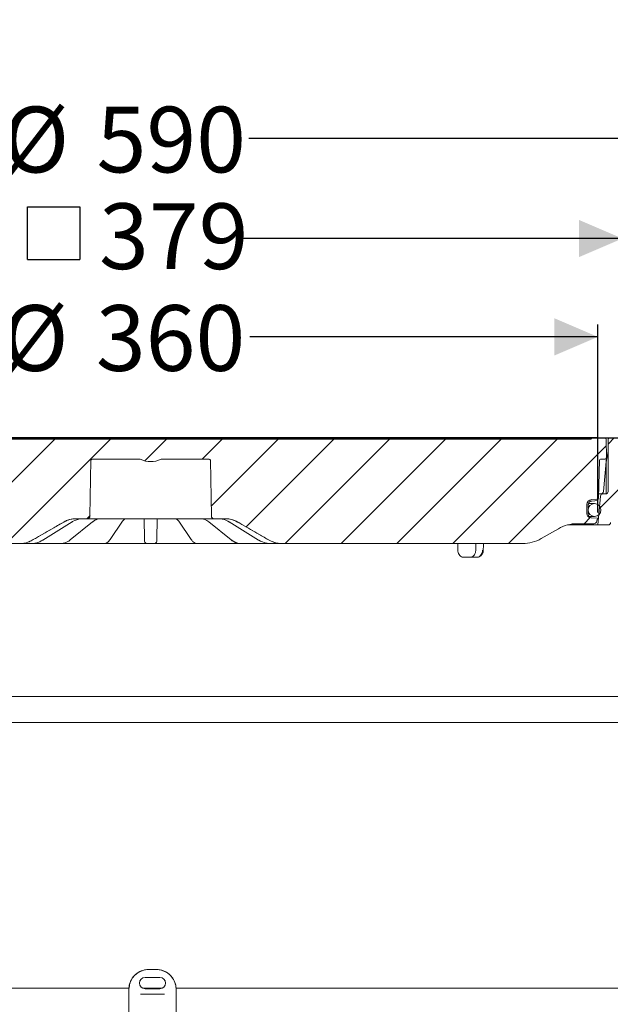
# Model space of a CAD drawing. Units: millimetres. Extents: x 269 to 1306, y 127 to 941.
# Drawn here: x 691 to 928, y 545 to 941 of the extents above; entities that cross this region are included whole.
import ezdxf

# ---------------------------------------------------------------- set-up
doc = ezdxf.new("R2010")
doc.units = ezdxf.units.MM
doc.header["$LTSCALE"] = 5
doc.layers.add('MAßLINIE_MAßZEICHNUNGEN', color=7, linetype='Continuous')
doc.styles.add('SLDTEXTSTYLE0', font='TXT', dxfattribs={"width": 0.7})
doc.dimstyles.new('SLDDIMSTYLE0', dxfattribs={"dimtxt": 26.458333, "dimasz": 17.5, "dimexe": 0, "dimexo": 0.0625, "dimgap": 6.614583, "dimtad": 0, "dimdec": 0, "dimrnd": 1e-09, "dimzin": 12, "dimdsep": 46, "dimtxsty": 'SLDTEXTSTYLE0', "dimsah": 1, "dimcen": 0.09, "dimadec": 0, "dimazin": 3, "dimtfac": 1, "dimtdec": 0, "dimtofl": 0, "dimtmove": 0, "dimatfit": 3, "dimfxl": 0, "dimfrac": 2, "dimtolj": 1, "dimtzin": 12, "dimarcsym": 0})
doc.dimstyles.new('SLDDIMSTYLE1', dxfattribs={"dimtxt": 26.458333, "dimasz": 17.5, "dimexe": 0, "dimexo": 0.0625, "dimgap": 6.614583, "dimtad": 0, "dimdec": 0, "dimrnd": 1e-09, "dimzin": 12, "dimdsep": 46, "dimtxsty": 'SLDTEXTSTYLE0', "dimsah": 1, "dimcen": 0.09, "dimadec": 0, "dimazin": 3, "dimtfac": 1, "dimtdec": 0, "dimtmove": 0, "dimatfit": 0, "dimfxl": 0, "dimfrac": 2, "dimtolj": 1, "dimtzin": 12, "dimarcsym": 0})

# ---------------------------------------------------------------- blocks, each defined once
blk = doc.blocks.new('_D')
at = {"layer": 'MAßLINIE_MAßZEICHNUNGEN', "color": 7}
for p, q in [((448.28, 553.61), (448.28, 898.22)), ((1038.28, 553.61), (1038.28, 898.22)), ((448.28, 893.22), (683.69, 893.22)), ((1038.28, 893.22), (782.87, 893.22))]:
    blk.add_line(p, q, dxfattribs=at)
for points in [[(448.28, 893.22), (465.78, 885.72), (465.78, 900.72)], [(1038.28, 893.22), (1020.78, 900.72), (1020.78, 885.72)]]:
    blk.add_solid(points, dxfattribs=at)
at = {"layer": 'MAßLINIE_MAßZEICHNUNGEN', "color": 7, "char_height": 26.458, "attachment_point": 1, "style": 'SLDTEXTSTYLE0'}
for s, insert in [('%%c', (683.69, 905.99)), ('590', (721.58, 905.99))]:
    blk.add_mtext(s, dxfattribs=dict(at, insert=insert))
blk = doc.blocks.new('_D_6')
at = {"layer": 'MAßLINIE_MAßZEICHNUNGEN', "color": 7}
for p, q in [((304.78, 772.61), (304.78, 802.87)), ((922.84, 772.61), (299.78, 772.61)), ((519.06, 679.38), (299.78, 679.38)), ((304.78, 679.38), (304.78, 649.38))]:
    blk.add_line(p, q, dxfattribs=at)
for points in [[(304.78, 772.61), (312.28, 790.11), (297.28, 790.11)], [(304.78, 679.38), (297.28, 661.88), (312.28, 661.88)]]:
    blk.add_solid(points, dxfattribs=at)
at = {"layer": 'MAßLINIE_MAßZEICHNUNGEN', "color": 7, "char_height": 26.458, "attachment_point": 1, "rotation": 90, "style": 'SLDTEXTSTYLE0'}
for s, insert in [('max 190', (310.55, 802.87)), ('min 37', (270.67, 816.27))]:
    blk.add_mtext(s, dxfattribs=dict(at, insert=insert))
blk = doc.blocks.new('_D_7')
at = {"layer": 'MAßLINIE_MAßZEICHNUNGEN', "color": 7}
for p, q in [((563.43, 742.61), (563.43, 818.31)), ((923.24, 742.61), (923.24, 818.31)), ((563.43, 813.31), (683.4, 813.31)), ((923.24, 813.31), (783.17, 813.31))]:
    blk.add_line(p, q, dxfattribs=at)
for points in [[(563.43, 813.31), (580.93, 805.81), (580.93, 820.81)], [(923.24, 813.31), (905.74, 820.81), (905.74, 805.81)]]:
    blk.add_solid(points, dxfattribs=at)
at = {"layer": 'MAßLINIE_MAßZEICHNUNGEN', "color": 7, "char_height": 26.458, "attachment_point": 1, "style": 'SLDTEXTSTYLE0'}
for s, insert in [('%%c', (683.4, 826.08)), ('360', (721.29, 826.08))]:
    blk.add_mtext(s, dxfattribs=dict(at, insert=insert))
blk = doc.blocks.new('SW_SYMBOL_MOD_BOX')
at = {"layer": 'MAßLINIE_MAßZEICHNUNGEN', "color": 0}
for p, q in [((1000, 1000), (1000, 4000)), ((1000, 4000), (4000, 4000)), ((4000, 4000), (4000, 1000)), ((1000, 1000), (4000, 1000))]:
    blk.add_line(p, q, dxfattribs=at)
blk = doc.blocks.new('_D_8')
at = {"layer": 'MAßLINIE_MAßZEICHNUNGEN', "color": 7}
for p, q in [((553.59, 777.12), (553.59, 857.91)), ((933.08, 777.12), (933.08, 857.91)), ((553.59, 852.91), (686.67, 852.91)), ((933.08, 852.91), (779.89, 852.91))]:
    blk.add_line(p, q, dxfattribs=at)
for points in [[(553.59, 852.91), (571.09, 845.41), (571.09, 860.41)], [(933.08, 852.91), (915.58, 860.41), (915.58, 845.41)]]:
    blk.add_solid(points, dxfattribs=at)
at = {"layer": 'MAßLINIE_MAßZEICHNUNGEN', "color": 7, "xscale": 0.007055555555555554, "yscale": 0.007055555555555554, "zscale": 0.007055555555555554}
blk.add_blockref('SW_SYMBOL_MOD_BOX', (686.67, 837.38), dxfattribs=at)
at = {"layer": 'MAßLINIE_MAßZEICHNUNGEN', "color": 7, "insert": (722.57, 867.08), "char_height": 26.458, "attachment_point": 1, "style": 'SLDTEXTSTYLE0'}
blk.add_mtext('379', dxfattribs=at)
blk = doc.blocks.new('_D_9')
at = {"layer": 'MAßLINIE_MAßZEICHNUNGEN', "color": 7}
for p, q in [((563.84, 772.61), (1226.64, 772.61)), ((1221.64, 772.61), (1221.64, 559.89)), ((1221.64, 200.61), (1221.64, 427.4)), ((894.42, 200.61), (1226.64, 200.61))]:
    blk.add_line(p, q, dxfattribs=at)
for points in [[(1221.64, 772.61), (1214.14, 755.11), (1229.14, 755.11)], [(1221.64, 200.61), (1229.14, 218.11), (1214.14, 218.11)]]:
    blk.add_solid(points, dxfattribs=at)
at = {"layer": 'MAßLINIE_MAßZEICHNUNGEN', "color": 7, "char_height": 26.458, "attachment_point": 1, "rotation": 90, "style": 'SLDTEXTSTYLE0'}
for s, insert in [('min 516', (1187.53, 435.19)), ('max 669', (1227.42, 427.4))]:
    blk.add_mtext(s, dxfattribs=dict(at, insert=insert))

msp = doc.modelspace()

# ---------------------------------------------------------------- hatches: boundary and pattern name
at = {"linetype": 'Continuous', "lineweight": 18}
h = msp.add_hatch(dxfattribs=at)
h.set_pattern_fill('ANSI31', scale=5, angle=3e-322, style=0)
edge = h.paths.add_edge_path(flags=0)
edge.add_line((579.32, 736.1), (586.21, 732.12))
edge.add_arc((593.71, 745.11), 15, 240, 270)
edge.add_line((593.71, 730.11), (690.66, 730.11))
edge.add_arc((690.66, 740.11), 10, 270, 300)
edge.add_line((695.66, 731.45), (708.34, 738.77))
edge.add_arc((713.34, 730.11), 10, 90, 120, ccw=False)
edge.add_line((713.34, 740.11), (717.93, 740.11))
edge.add_arc((717.93, 741.11), 1, 270, 359)
edge.add_line((718.93, 741.1), (719.33, 763.62))
edge.add_arc((719.83, 763.61), 0.5, 90, 179, ccw=False)
edge.add_line((719.83, 764.11), (738.75, 764.11))
edge.add_arc((738.75, 763.11), 1, 65.38, 90, ccw=False)
edge.add_arc((743.34, 773.11), 10, 245.38, 294.62)
edge.add_arc((747.92, 763.11), 1, 90, 114.62, ccw=False)
edge.add_line((747.92, 764.11), (766.84, 764.11))
edge.add_arc((766.84, 763.61), 0.5, 1, 90, ccw=False)
edge.add_line((767.34, 763.62), (767.74, 741.1))
edge.add_arc((768.74, 741.11), 1, 181, 270)
edge.add_line((768.74, 740.11), (773.34, 740.11))
edge.add_arc((773.34, 730.11), 10, 60, 90, ccw=False)
edge.add_line((778.34, 738.77), (791.02, 731.45))
edge.add_arc((796.02, 740.11), 10, 240, 270)
edge.add_line((796.02, 730.11), (892.96, 730.11))
edge.add_arc((892.96, 745.11), 15, 270, 300)
edge.add_line((900.46, 732.12), (907.36, 736.1))
edge.add_arc((914.86, 723.11), 15, 90, 120, ccw=False)
edge.add_line((914.86, 738.11), (921.66, 738.11))
edge.add_arc((921.66, 739.11), 1, 270, 340)
edge.add_line((922.6, 738.77), (922.77, 739.25))
edge.add_arc((913.37, 742.67), 10, 340, 346.2164)
edge.add_line((923.09, 740.29), (920.72, 740.49))
edge.add_line((920.72, 740.49), (920.12, 740.55))
edge.add_arc((920.25, 742.04), 1.5, 179.5, 265, ccw=False)
edge.add_line((918.75, 742.05), (918.78, 745.77))
edge.add_arc((920.88, 745.75), 2.1, 95, 179.5, ccw=False)
edge.add_line((920.7, 747.84), (922.97, 748.04))
edge.add_arc((922.93, 748.54), 0.5, 275, 358.5)
edge.add_line((923.43, 748.52), (923.82, 763.63))
edge.add_arc((924.32, 763.61), 0.5, 90, 178.5, ccw=False)
edge.add_line((924.32, 764.11), (926.13, 764.11))
edge.add_arc((926.13, 764.61), 0.5, 270, 355)
edge.add_line((926.63, 764.57), (926.64, 764.61))
edge.add_line((926.64, 764.61), (926.57, 772.12))
edge.add_arc((926.07, 772.11), 0.5, 0.5, 90)
edge.add_line((926.07, 772.61), (921.07, 772.61))
edge.add_arc((921.07, 772.11), 0.5, 90, 180)
edge.add_line((920.57, 772.11), (566.1, 772.11))
edge.add_arc((565.6, 772.11), 0.5, 0, 90)
edge.add_line((565.6, 772.61), (560.6, 772.61))
edge.add_arc((560.6, 772.11), 0.5, 90, 179.5)
edge.add_line((560.1, 772.12), (560.04, 764.61))
edge.add_line((560.04, 764.61), (560.04, 764.57))
edge.add_arc((560.54, 764.61), 0.5, 185, 270)
edge.add_line((560.54, 764.11), (562.35, 764.11))
edge.add_arc((562.35, 763.61), 0.5, 1.5, 90, ccw=False)
edge.add_line((562.85, 763.63), (563.24, 748.52))
edge.add_arc((563.74, 748.54), 0.5, 181.5, 265)
edge.add_line((563.7, 748.04), (565.97, 747.84))
edge.add_arc((565.79, 745.75), 2.1, 0.5, 85, ccw=False)
edge.add_line((567.89, 745.77), (567.92, 742.05))
edge.add_arc((566.42, 742.04), 1.5, -85, 0.5, ccw=False)
edge.add_line((566.55, 740.55), (565.95, 740.49))
edge.add_line((565.95, 740.49), (563.59, 740.29))
edge.add_arc((573.3, 742.67), 10, 193.7836, 200)
edge.add_line((563.9, 739.25), (564.07, 738.77))
edge.add_arc((565.01, 739.11), 1, 200, 270)
edge.add_line((565.01, 738.11), (571.82, 738.11))
edge.add_arc((571.82, 723.11), 15, 60, 90, ccw=False)
h = msp.add_hatch(dxfattribs=at)
h.set_pattern_fill('ANSI31', scale=5, angle=3e-322, style=0)
edge = h.paths.add_edge_path(flags=0)
edge.add_line((951.83, 752.91), (964.86, 755.2))
edge.add_arc((964.77, 755.7), 0.5, 280, 358)
edge.add_line((965.27, 755.68), (965.32, 757.1))
edge.add_arc((964.82, 757.11), 0.5, 358, 450)
edge.add_line((964.82, 757.61), (963.82, 757.61))
edge.add_line((963.82, 757.61), (935.32, 757.61))
edge.add_line((935.32, 757.61), (934.32, 757.61))
edge.add_arc((934.32, 758.61), 1, 181, 270, ccw=False)
edge.add_line((933.32, 758.6), (933.08, 772.12))
edge.add_arc((932.58, 772.11), 0.5, 1, 90)
edge.add_line((932.58, 772.61), (927.84, 772.61))
edge.add_arc((927.84, 772.11), 0.5, 90, 180)
edge.add_line((927.34, 772.11), (927.34, 751.11))
edge.add_arc((926.34, 751.11), 1, 270, 360, ccw=False)
edge.add_line((926.34, 750.11), (925.25, 750.11))
edge.add_arc((925.25, 749.11), 1, 90, 175)
edge.add_line((924.26, 749.2), (923.24, 737.61))
edge.add_line((923.24, 737.61), (927.35, 737.61))
edge.add_arc((927.35, 738.61), 1, 270, 355)
edge.add_line((928.34, 738.53), (928.84, 744.2))
edge.add_arc((929.83, 744.11), 1, 90, 175, ccw=False)
edge.add_line((929.83, 745.11), (930.66, 745.11))
edge.add_arc((930.66, 747.61), 2.5, 270, 358)
edge.add_line((933.16, 747.53), (933.3, 751.65))
edge.add_arc((934.3, 751.61), 1, 90, 178, ccw=False)
edge.add_line((934.3, 752.61), (942.89, 752.61))
edge.add_arc((942.89, 751.61), 1, 0.6, 90, ccw=False)
edge.add_line((943.89, 751.62), (945.99, 551.11))
edge.add_line((945.99, 551.11), (948.38, 551.11))
edge.add_line((948.38, 551.11), (949.99, 557.11))
edge.add_line((949.99, 557.11), (950.64, 682.11))
edge.add_line((950.64, 682.11), (950.66, 685.11))
edge.add_line((950.66, 685.11), (951.01, 751.93))
edge.add_arc((952.01, 751.92), 1, 100, 179.7, ccw=False)
h = msp.add_hatch(dxfattribs=at)
h.set_pattern_fill('ANSI31', scale=5, angle=90, style=0)
edge = h.paths.add_edge_path(flags=0)
edge.add_arc((921.87, 743.61), 2.59, 0, 360)

# ---------------------------------------------------------------- linework, layer by layer
at = {"color": 7, "linetype": 'Continuous', "lineweight": 18}
for p, q in [((566.1, 772.11), (920.57, 772.11)), ((690, 772.61), (697.09, 772.61)), ((697.09, 772.61), (697.59, 772.61)), ((697.59, 772.61), (714.39, 772.61)), ((714.39, 772.61), (714.89, 772.61)), ((714.89, 772.61), (721.98, 772.61)), ((721.98, 772.61), (722.48, 772.61)), ((722.48, 772.61), (732.39, 772.61)), ((732.39, 772.61), (739.78, 772.61)), ((739.78, 772.61), (746.86, 772.61)), ((746.86, 772.61), (754.28, 772.61)), ((754.28, 772.61), (764.16, 772.61)), ((764.16, 772.61), (764.66, 772.61)), ((764.66, 772.61), (771.75, 772.61)), ((771.75, 772.61), (772.25, 772.61)), ((772.25, 772.61), (789.05, 772.61)), ((789.05, 772.61), (789.55, 772.61)), ((789.55, 772.61), (796.64, 772.61)), ((796.64, 772.61), (797.14, 772.61)), ((797.14, 772.61), (813.94, 772.61)), ((813.94, 772.61), (814.44, 772.61)), ((814.44, 772.61), (821.52, 772.61)), ((821.52, 772.61), (822.02, 772.61)), ((822.02, 772.61), (838.82, 772.61)), ((838.82, 772.61), (839.32, 772.61)), ((839.32, 772.61), (846.41, 772.61)), ((846.41, 772.61), (846.91, 772.61)), ((846.91, 772.61), (863.71, 772.61)), ((863.71, 772.61), (864.21, 772.61)), ((864.21, 772.61), (871.3, 772.61)), ((871.3, 772.61), (871.8, 772.61)), ((871.8, 772.61), (888.6, 772.61)), ((888.6, 772.61), (889.1, 772.61)), ((889.1, 772.61), (896.18, 772.61)), ((896.18, 772.61), (896.68, 772.61)), ((896.68, 772.61), (913.48, 772.61)), ((913.48, 772.61), (913.98, 772.61)), ((913.98, 772.61), (914.77, 772.61)), ((914.77, 772.61), (920.63, 772.61)), ((920.63, 772.61), (921.07, 772.61)), ((921.07, 772.61), (926.07, 772.61)), ((926.07, 772.61), (927.1, 772.61)), ((926.57, 772.12), (926.64, 764.61)), ((927.1, 772.61), (927.84, 772.61)), ((927.34, 772.11), (927.34, 751.11)), ((927.84, 772.61), (932.58, 772.61)), ((926.58, 762.87), (927.34, 767.15)), ((719.33, 763.62), (718.93, 741.1)), ((719.83, 764.11), (738.75, 764.11)), ((747.92, 764.11), (766.84, 764.11)), ((767.74, 741.1), (767.34, 763.62)), ((923.43, 748.52), (923.82, 763.63)), ((924.32, 764.11), (926.13, 764.11)), ((926.63, 764.57), (925.45, 751.03)), ((926.54, 762.35), (926.54, 750.13)), ((926.64, 764.61), (926.63, 764.57)), ((923.24, 737.61), (924.26, 749.2)), ((923.47, 750.11), (925.25, 750.11)), ((926.34, 750.11), (925.25, 750.11)), ((918.75, 742.05), (918.78, 745.77)), ((919.36, 745.76), (919.35, 744.26)), ((921.87, 746.2), (919.55, 746.2)), ((920.7, 747.84), (922.97, 748.04)), ((920.75, 747.24), (920.73, 747.24)), ((919.34, 743.01), (919.33, 742.05)), ((919.33, 742), (919.33, 742.05)), ((695.66, 731.45), (708.34, 738.77)), ((699.93, 731.47), (711.7, 738.79)), ((710.93, 731.54), (720, 738.86)), ((713.25, 740.11), (713.38, 740.11)), ((717.93, 740.11), (713.34, 740.11)), ((718.96, 740.11), (717.93, 740.11)), ((731.79, 740.11), (718.96, 740.11)), ((720, 738.86), (719.99, 738.85)), ((727.07, 731.76), (732.04, 739.08)), ((729.52, 740.11), (729.56, 740.11)), ((734.26, 740.11), (731.79, 740.11)), ((732.04, 739.08), (732.03, 739.05)), ((734.22, 740.11), (734.27, 740.11)), ((734.22, 740.11), (734.27, 740.11)), ((752.41, 740.11), (734.26, 740.11)), ((740.76, 739.62), (740.76, 740.11)), ((740.89, 732.3), (740.76, 739.62)), ((745.91, 739.62), (745.78, 732.3)), ((745.92, 740.11), (745.91, 739.62)), ((752.4, 740.11), (752.45, 740.11)), ((752.4, 740.11), (752.45, 740.11)), ((754.88, 740.11), (752.41, 740.11)), ((754.63, 739.08), (759.6, 731.76)), ((767.71, 740.11), (754.88, 740.11)), ((757.11, 740.11), (757.15, 740.11)), ((766.67, 738.86), (775.74, 731.54)), ((768.74, 740.11), (767.71, 740.11)), ((773.34, 740.11), (768.74, 740.11)), ((773.29, 740.11), (773.42, 740.11)), ((774.97, 738.79), (786.75, 731.47)), ((778.34, 738.77), (791.02, 731.45)), ((923.24, 737.61), (911.01, 737.61)), ((921.66, 738.11), (914.86, 738.11)), ((919.82, 741.03), (921.87, 741.03)), ((920.72, 740.49), (920.12, 740.55)), ((920.27, 740.6), (920.58, 740.51)), ((923.09, 740.29), (920.72, 740.49)), ((922.77, 739.25), (922.6, 738.77)), ((927.35, 737.61), (923.24, 737.61)), ((907.36, 736.1), (900.46, 732.12)), ((690.66, 730.11), (593.71, 730.11)), ((694.14, 730.11), (693.83, 730.11)), ((695.23, 730.11), (694.14, 730.11)), ((702.68, 730.11), (695.23, 730.11)), ((705.09, 730.11), (704.86, 730.11)), ((707.11, 730.11), (705.09, 730.11)), ((719.71, 730.11), (707.15, 730.11)), ((721.87, 730.11), (721.74, 730.11)), ((724.5, 730.11), (721.87, 730.11)), ((740.33, 730.11), (725.26, 730.11)), ((727.08, 731.77), (727.07, 731.76)), ((744.76, 730.11), (741.91, 730.11)), ((761.41, 730.11), (746.34, 730.11)), ((764.8, 730.11), (762.17, 730.11)), ((764.93, 730.11), (764.8, 730.11)), ((779.57, 730.11), (766.97, 730.11)), ((781.58, 730.11), (779.57, 730.11)), ((781.82, 730.11), (781.58, 730.11)), ((791.44, 730.11), (783.99, 730.11)), ((792.53, 730.11), (791.44, 730.11)), ((792.84, 730.11), (792.53, 730.11)), ((892.96, 730.11), (796.02, 730.11)), ((877.12, 727.51), (877.12, 727.51)), ((872.03, 724.61), (869.05, 724.61)), ((874.71, 724.61), (872.03, 724.61)), ((542.49, 668.58), (944.07, 668.58)), ((937.76, 658.04), (548.79, 658.04)), ((747.08, 555.4), (741.08, 555.4)), ((742.58, 558.65), (742.67, 558.65)), ((742.67, 558.65), (745.48, 558.65)), ((745.48, 558.65), (745.58, 558.65)), ((734.59, 551.11), (540.69, 551.11)), ((748.03, 551.11), (740.13, 551.11)), ((945.99, 551.11), (753.56, 551.11)), ((734.58, 550.65), (734.58, 535.65)), ((739.26, 548.65), (740.91, 548.65)), ((740.91, 548.65), (747.24, 548.65)), ((741.08, 550.9), (747.08, 550.9)), ((747.24, 548.65), (748.89, 548.65)), ((753.58, 535.65), (753.58, 550.65))]:
    msp.add_line(p, q, dxfattribs=at)
at = {"color": 7, "linetype": 'Continuous', "lineweight": 18, "flags": 128}
for points in [[(922.94, 747.43), (921.94, 747.35), (920.75, 747.24)], [(711.7, 738.79), (711.69, 738.79), (711.63, 738.77)], [(732.88, 740.04), (733.05, 740.06), (733.14, 740.08)], [(753.8, 740.04), (753.62, 740.06), (753.55, 740.07)], [(775.05, 738.77), (774.98, 738.79), (774.97, 738.79)], [(699.93, 731.47), (699.92, 731.47), (699.85, 731.45)], [(786.82, 731.45), (786.75, 731.47), (786.75, 731.47)], [(877.12, 727.51), (877.19, 729.31), (877.22, 730.11)]]:
    msp.add_lwpolyline(points, dxfattribs=at)
at = {"color": 7, "linetype": 'Continuous', "lineweight": 18}
msp.add_circle((921.87, 743.61), 2.59, dxfattribs=at)
for centre, radius, start, end in [((697.09, 772.11), 0.5, 90, 180), ((714.89, 772.11), 0.5, 0, 90), ((721.98, 772.11), 0.5, 90, 180), ((739.78, 772.11), 0.5, 0, 90), ((746.86, 772.11), 0.5, 90, 180), ((764.66, 772.11), 0.5, 0, 90), ((771.75, 772.11), 0.5, 90, 180), ((789.55, 772.11), 0.5, 0, 90), ((796.64, 772.11), 0.5, 90, 180), ((814.44, 772.11), 0.5, 0, 90), ((821.52, 772.11), 0.5, 90, 180), ((839.32, 772.11), 0.5, 0, 90), ((846.41, 772.11), 0.5, 90, 180), ((864.21, 772.11), 0.5, 0, 90), ((871.3, 772.11), 0.5, 90, 180), ((889.1, 772.11), 0.5, 0, 90), ((896.18, 772.11), 0.5, 90, 180), ((913.98, 772.11), 0.5, 0, 90), ((921.07, 772.11), 0.5, 90, 180), ((926.07, 772.11), 0.5, 0.5, 90), ((927.84, 772.11), 0.5, 90, 180), ((719.83, 763.61), 0.5, 90, 179), ((738.75, 763.11), 1, 65.38, 90), ((743.34, 773.11), 10, 245.38, 294.62), ((747.92, 763.11), 1, 90, 114.62), ((766.84, 763.61), 0.5, 1, 90), ((924.32, 763.61), 0.5, 90, 178.5), ((926.13, 764.61), 0.5, 270, 355), ((929.54, 762.35), 3, 170, 180), ((925.25, 749.11), 1, 90, 175), ((924.45, 751.11), 1, 270, 355), ((926.34, 751.11), 1, 270, 0), ((920.88, 745.75), 2.1, 95, 179.5), ((922.89, 747.93), 0.5, 275.0035, 358.503), ((922.93, 748.54), 0.5, 275, 358.5), ((920.25, 742.04), 1.5, 179.5, 265), ((713.34, 730.11), 10, 90, 120), ((717.93, 741.11), 1, 270, 359), ((768.74, 741.11), 1, 181, 270), ((773.34, 730.11), 10, 60, 90), ((914.86, 723.11), 15, 90, 120), ((921.66, 739.11), 1, 270, 340), ((913.37, 742.67), 10, 340, 346.2164), ((927.35, 738.61), 1, 270, 355), ((690.66, 740.11), 10, 270, 300), ((710.67, 731.88), 0.422, 266.4145, 307.6939), ((741.91, 731.11), 1, 181, 270), ((744.76, 731.11), 1, 270, 359), ((776, 731.87), 0.422, 232.212, 273.589), ((796.02, 740.11), 10, 240, 270), ((892.96, 745.11), 15, 270, 300), ((742.58, 550.65), 8, 90, 180), ((741.08, 553.15), 2.25, 90, 270), ((745.58, 550.65), 8, 0, 90), ((747.08, 553.15), 2.25, 270, 90)]:
    msp.add_arc(centre, radius, start, end, dxfattribs=at)
for major_axis, start_param, end_param in [((-127.29, 5151.84), 4.740137, 4.740643), ((127.29, 5151.84), 4.741357, 4.741863)]:
    msp.add_ellipse((743.34, 581.43), major_axis=major_axis, ratio=0.024678, start_param=start_param, end_param=end_param, dxfattribs=at)
for points, knots in [([(920.73, 747.24), (920.58, 747.22), (920.27, 747.16), (919.85, 746.89), (919.53, 746.5), (919.38, 746.09), (919.37, 745.84), (919.36, 745.76)], [0, 0, 0, 0, 0.201851, 0.430483, 0.659113, 0.88774, 1, 1, 1, 1]), ([(923.39, 747.91), (923.39, 747.94), (923.4, 748.04), (923.4, 748.14), (923.4, 748.22)], [0, 0, 0, 0, 0.250004, 1, 1, 1, 1]), ([(923.41, 748.4), (923.41, 748.37), (923.41, 748.33), (923.41, 748.25), (923.4, 748.23)], [0, 0, 0, 0, 0.638182, 1, 1, 1, 1]), ([(919.33, 742), (919.34, 741.84), (919.37, 741.53), (919.56, 741.15), (919.74, 740.96), (919.81, 740.89)], [0, 0, 0, 0, 0.367506, 0.741894, 1, 1, 1, 1]), ([(695.68, 731.45), (696.26, 731.79), (699.14, 733.45), (703.37, 735.89), (707.03, 738), (708.37, 738.77)], [0, 0, 0, 0, 0.1364936, 0.6824681, 1, 1, 1, 1]), ([(708.37, 738.77), (708.89, 739.04), (710.4, 739.83), (712.12, 740), (713.25, 740.11)], [0, 0, 0, 0, 0.339632, 1, 1, 1, 1]), ([(711.63, 738.77), (711.8, 738.88), (712.89, 739.53), (714.12, 739.81), (715.15, 740.04)], [0, 0, 0, 0, 0.160508, 1, 1, 1, 1]), ([(714.74, 740.11), (714.74, 740.11), (714.73, 740.11), (714.61, 740.11), (714.33, 740.09), (714.06, 740.06), (713.93, 740.04)], [0, 0, 0, 0, 0.150694, 0.441865, 0.724241, 1, 1, 1, 1]), ([(715.15, 740.04), (715.22, 740.05), (715.44, 740.08), (715.84, 740.1), (716.3, 740.11), (716.55, 740.11), (716.67, 740.11)], [0, 0, 0, 0, 0.138047, 0.416345, 0.703628, 1, 1, 1, 1]), ([(720.01, 738.83), (720.2, 738.99), (720.74, 739.44), (721.7, 739.86), (722.58, 740.11), (723.08, 740.09), (723.2, 740.09)], [0, 0, 0, 0, 0.194291, 0.537456, 0.887614, 1, 1, 1, 1]), ([(729.58, 740.11), (729.64, 740.11), (729.74, 740.11), (729.83, 740.11), (729.84, 740.11), (729.84, 740.11)], [0, 0, 0, 0, 0.3639875, 0.7492747, 1, 1, 1, 1]), ([(732.05, 739.04), (732.13, 739.18), (732.39, 739.57), (732.79, 739.92), (733.06, 740.07), (733.16, 740.09), (733.16, 740.09)], [0, 0, 0, 0, 0.201816, 0.590248, 0.986486, 1, 1, 1, 1]), ([(733.12, 740.08), (733.12, 740.07), (733.12, 740.07), (733.15, 740.08), (733.25, 740.09), (733.44, 740.11), (733.77, 740.11), (734.05, 740.11), (734.21, 740.11), (734.22, 740.11)], [0, 0, 0, 0, 0.016243, 0.117297, 0.252265, 0.432429, 0.674895, 0.980369, 1, 1, 1, 1]), ([(752.57, 740.11), (752.66, 740.11), (752.9, 740.11), (753.21, 740.11), (753.44, 740.09), (753.54, 740.08), (753.56, 740.07), (753.54, 740.08), (753.53, 740.08)], [0, 0, 0, 0, 0.184906, 0.466285, 0.676528, 0.827881, 0.933472, 1, 1, 1, 1]), ([(753.55, 740.06), (753.62, 740.04), (753.78, 739.99), (754.17, 739.69), (754.48, 739.27), (754.63, 739.06)], [0, 0, 0, 0, 0.25355, 0.643593, 1, 1, 1, 1]), ([(756.83, 740.11), (756.83, 740.11), (756.83, 740.11), (756.88, 740.11), (756.95, 740.11), (756.98, 740.11)], [0, 0, 0, 0, 0.180425, 0.566105, 1, 1, 1, 1]), ([(756.98, 740.11), (757, 740.11), (757.03, 740.11), (757.09, 740.11), (757.12, 740.11)], [0, 0, 0, 0, 0.32773, 1, 1, 1, 1]), ([(763.52, 740.07), (763.76, 740.07), (764.39, 740.06), (765.41, 739.69), (766.23, 739.24), (766.63, 738.89), (766.67, 738.85)], [0, 0, 0, 0, 0.223533, 0.59277, 0.955449, 1, 1, 1, 1]), ([(770, 740.11), (770.06, 740.11), (770.24, 740.11), (770.6, 740.11), (771.08, 740.09), (771.38, 740.06), (771.53, 740.04)], [0, 0, 0, 0, 0.150694, 0.441865, 0.724241, 1, 1, 1, 1]), ([(771.53, 740.04), (771.72, 740.01), (772.95, 739.83), (774.09, 739.25), (775.05, 738.77)], [0, 0, 0, 0, 0.160519, 1, 1, 1, 1]), ([(772.74, 740.04), (772.68, 740.05), (772.47, 740.08), (772.19, 740.1), (771.96, 740.11), (771.94, 740.11), (771.93, 740.11)], [0, 0, 0, 0, 0.1380473, 0.4163447, 0.7036276, 1, 1, 1, 1]), ([(773.42, 740.11), (774, 740.08), (775.71, 739.98), (777.27, 739.26), (778.3, 738.77)], [0, 0, 0, 0, 0.339658, 1, 1, 1, 1]), ([(778.3, 738.77), (778.88, 738.44), (781.77, 736.78), (786, 734.34), (789.65, 732.23), (790.99, 731.45)], [0, 0, 0, 0, 0.136494, 0.682468, 1, 1, 1, 1]), ([(919.81, 740.89), (919.93, 740.79), (920.09, 740.67), (920.24, 740.61), (920.27, 740.6)], [0, 0, 0, 0, 0.783089, 1, 1, 1, 1]), ([(690.68, 730.11), (691.81, 730.21), (693.57, 730.36), (695.12, 731.17), (695.68, 731.45)], [0, 0, 0, 0, 0.643895, 1, 1, 1, 1]), ([(693.83, 730.11), (693.7, 730.11), (693.41, 730.11), (692.92, 730.11), (692.45, 730.11), (692.05, 730.11), (691.91, 730.11), (691.84, 730.11)], [0, 0, 0, 0, 0.170253, 0.377657, 0.585079, 0.792541, 1, 1, 1, 1]), ([(695.23, 730.11), (696.27, 730.21), (697.9, 730.36), (699.34, 731.17), (699.85, 731.45)], [0, 0, 0, 0, 0.643895, 1, 1, 1, 1]), ([(704.86, 730.11), (704.75, 730.11), (704.52, 730.11), (704.05, 730.11), (703.54, 730.11), (703.05, 730.11), (702.8, 730.11), (702.68, 730.11)], [0, 0, 0, 0, 0.170253, 0.377657, 0.585079, 0.792541, 1, 1, 1, 1]), ([(707.12, 730.12), (707.15, 730.12), (707.61, 730.09), (708.51, 730.26), (709.78, 730.71), (710.55, 731.26), (710.93, 731.54)], [0, 0, 0, 0, 0.019335, 0.343543, 0.669847, 1, 1, 1, 1]), ([(721.74, 730.11), (721.68, 730.11), (721.54, 730.11), (721.17, 730.11), (720.7, 730.11), (720.18, 730.11), (719.86, 730.11), (719.71, 730.11)], [0, 0, 0, 0, 0.170253, 0.377657, 0.585079, 0.792541, 1, 1, 1, 1]), ([(724.26, 730.11), (724.26, 730.11), (724.26, 730.11), (724.34, 730.11), (724.39, 730.11)], [0, 0, 0, 0, 0.37619, 1, 1, 1, 1]), ([(724.51, 730.12), (724.53, 730.12), (724.83, 730.09), (725.42, 730.26), (726.17, 730.71), (726.71, 731.22), (726.98, 731.66), (727.06, 731.79)], [0, 0, 0, 0, 0.0211, 0.296743, 0.57374, 0.877901, 1, 1, 1, 1]), ([(725.26, 730.11), (725.14, 730.11), (724.86, 730.11), (724.61, 730.11), (724.53, 730.11), (724.53, 730.11)], [0, 0, 0, 0, 0.4466641, 0.9907937, 1, 1, 1, 1]), ([(741.91, 730.11), (741.9, 730.11), (741.88, 730.11), (741.66, 730.11), (741.3, 730.11), (740.84, 730.11), (740.5, 730.11), (740.33, 730.11)], [0, 0, 0, 0, 0.170253, 0.377657, 0.585079, 0.792541, 1, 1, 1, 1]), ([(740.91, 731.1), (740.91, 731.12), (740.91, 731.2), (740.9, 731.87), (740.89, 732.3)], [0, 0, 0, 0, 0.356109, 1, 1, 1, 1]), ([(746.34, 730.11), (746.2, 730.11), (745.9, 730.11), (745.45, 730.11), (745.07, 730.11), (744.81, 730.11), (744.78, 730.11), (744.76, 730.11)], [0, 0, 0, 0, 0.170253, 0.377657, 0.585079, 0.792541, 1, 1, 1, 1]), ([(745.78, 732.3), (745.78, 732.04), (745.76, 731.32), (745.76, 731.18), (745.76, 731.1)], [0, 0, 0, 0, 0.356112, 1, 1, 1, 1]), ([(759.61, 731.76), (759.62, 731.74), (759.86, 731.35), (760.36, 730.82), (761.15, 730.31), (761.77, 730.09), (762.11, 730.13), (762.17, 730.14)], [0, 0, 0, 0, 0.0228491, 0.3811945, 0.6695242, 0.9375333, 1, 1, 1, 1]), ([(762.03, 730.11), (761.97, 730.11), (761.81, 730.11), (761.57, 730.11), (761.41, 730.11)], [0, 0, 0, 0, 0.343707, 1, 1, 1, 1]), ([(766.97, 730.11), (766.84, 730.11), (766.55, 730.11), (766.06, 730.11), (765.58, 730.11), (765.17, 730.11), (765.01, 730.11), (764.93, 730.11)], [0, 0, 0, 0, 0.170253, 0.377657, 0.585079, 0.792541, 1, 1, 1, 1]), ([(775.74, 731.55), (775.77, 731.52), (776.16, 731.17), (777.03, 730.68), (778.29, 730.19), (779.16, 730.15), (779.57, 730.13)], [0, 0, 0, 0, 0.023382, 0.361474, 0.698223, 1, 1, 1, 1]), ([(776.02, 731.45), (776.76, 730.97), (777.89, 730.23), (779.13, 730.14), (779.57, 730.11)], [0, 0, 0, 0, 0.643884, 1, 1, 1, 1]), ([(783.99, 730.11), (783.89, 730.11), (783.67, 730.11), (783.22, 730.11), (782.71, 730.11), (782.21, 730.11), (781.95, 730.11), (781.82, 730.11)], [0, 0, 0, 0, 0.170253, 0.377657, 0.585079, 0.792541, 1, 1, 1, 1]), ([(786.82, 731.45), (787.77, 730.97), (789.25, 730.23), (790.87, 730.14), (791.44, 730.11)], [0, 0, 0, 0, 0.643884, 1, 1, 1, 1]), ([(790.99, 731.45), (792.02, 730.97), (793.62, 730.23), (795.37, 730.14), (796, 730.11)], [0, 0, 0, 0, 0.643884, 1, 1, 1, 1]), ([(794.83, 730.11), (794.78, 730.11), (794.65, 730.11), (794.3, 730.11), (793.84, 730.11), (793.33, 730.11), (793, 730.11), (792.84, 730.11)], [0, 0, 0, 0, 0.170253, 0.377657, 0.585079, 0.792541, 1, 1, 1, 1]), ([(866.89, 727.51), (866.92, 727.17), (866.99, 726.5), (867.39, 725.62), (867.95, 724.97), (868.55, 724.65), (868.92, 724.62), (869.05, 724.61)], [0, 0, 0, 0, 0.219499, 0.438995, 0.658545, 0.878153, 1, 1, 1, 1]), ([(872.03, 724.61), (872.26, 724.65), (872.73, 724.71), (873.36, 725.23), (873.82, 725.99), (874.06, 726.8), (874.09, 727.32), (874.11, 727.51)], [0, 0, 0, 0, 0.2195847, 0.439168, 0.6587788, 0.8783711, 1, 1, 1, 1]), ([(874.71, 724.61), (874.84, 724.62), (875.21, 724.65), (875.79, 724.97), (876.34, 725.62), (876.73, 726.5), (876.8, 727.17), (876.83, 727.51)], [0, 0, 0, 0, 0.121926, 0.34145, 0.560958, 0.780484, 1, 1, 1, 1]), ([(874.74, 724.66), (874.87, 724.65), (875.27, 724.63), (875.88, 724.94), (876.47, 725.49), (876.89, 726.25), (877.11, 726.96), (877.1, 727.39), (877.1, 727.51)], [0, 0, 0, 0, 0.104189, 0.301073, 0.497494, 0.70354, 0.920376, 1, 1, 1, 1]), ([(734.6, 550.65), (734.69, 551.55), (734.86, 553.34), (736.24, 555.74), (738.26, 557.54), (740.53, 558.52), (742.05, 558.61), (742.67, 558.65)], [0, 0, 0, 0, 0.212969, 0.425935, 0.638904, 0.851939, 1, 1, 1, 1]), ([(745.48, 558.65), (746.06, 558.62), (747.53, 558.53), (749.78, 557.62), (751.85, 555.83), (753.16, 553.53), (753.53, 551.71), (753.55, 550.78), (753.55, 550.65)], [0, 0, 0, 0, 0.136223, 0.350825, 0.565173, 0.778321, 0.969813, 1, 1, 1, 1])]:
    msp.add_open_spline(points, degree=3, knots=knots, dxfattribs=at)

# ---------------------------------------------------------------- dimensions: what is measured, and where the dimension line sits
at = {"layer": 'MAßLINIE_MAßZEICHNUNGEN', "color": 7}
for base, p1, p2, angle, text, dimstyle, picture, middle in [((304.78, 679.38), (927.84, 772.61), (524.06, 679.38), 90, 'min 37\\Pmax 190', 'SLDDIMSTYLE1', '_D_6', (304.78, 865.76)), ((448.28, 893.22), (1038.28, 548.61), (448.28, 548.61), 0, '%%c<>', 'SLDDIMSTYLE0', '_D', (733.28, 893.22)), ((1221.64, 200.61), (558.84, 772.61), (889.42, 200.61), 90, 'min 516\\Pmax 669', 'SLDDIMSTYLE0', '_D_9', (1221.64, 493.65))]:
    dim = msp.add_linear_dim(base=base, p1=p1, p2=p2, angle=angle, text=text, dimstyle=dimstyle, dxfattribs=at)
    dim.commit()
    dim.dimension.update_dxf_attribs({"geometry": picture, "text_midpoint": middle, "dimtype": 160})
for base, p1, p2, text, picture, middle in [((933.08, 852.91), (553.59, 772.12), (933.08, 772.12), '{\\fGDT;o}<>', '_D_8', (733.28, 852.91)), ((563.43, 813.31), (923.24, 737.61), (563.43, 737.61), '%%c<>', '_D_7', (733.28, 813.31))]:
    dim = msp.add_linear_dim(base=base, p1=p1, p2=p2, text=text, dimstyle='SLDDIMSTYLE0', dxfattribs=at)
    dim.commit()
    dim.dimension.update_dxf_attribs({"geometry": picture, "text_midpoint": middle, "dimtype": 160})

doc.saveas('drawing.dxf')
